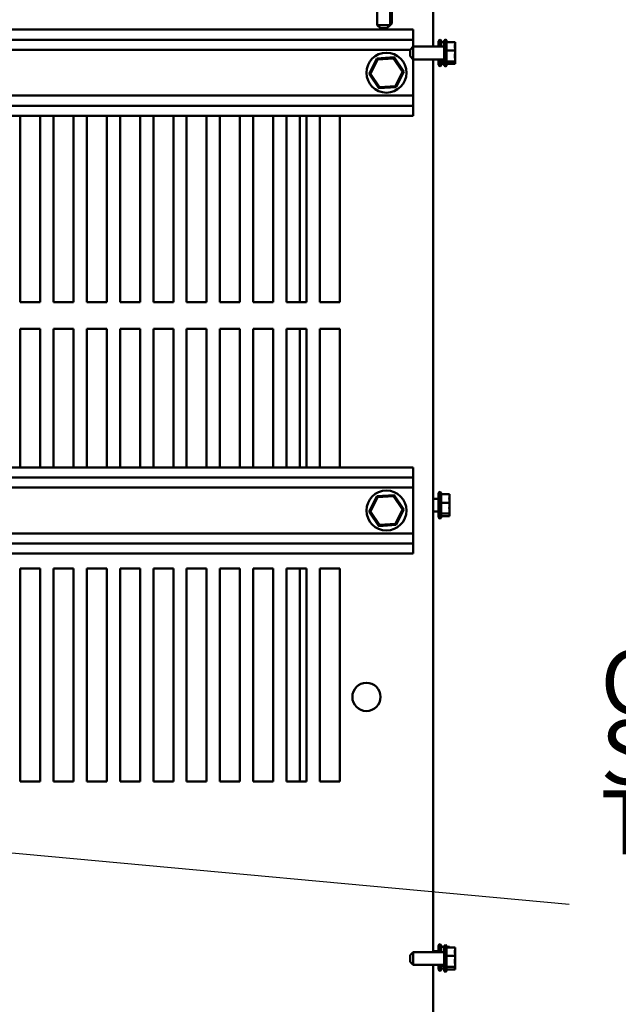
# Model space of a CAD drawing. Units: inches. Extents: x 0.05 to 2.15, y 0.02 to 1.67.
# Drawn here: x 0.96 to 1.07, y 1.37 to 1.56 of the extents above; entities that cross this region are included whole.
import ezdxf

# ---------------------------------------------------------------- set-up
doc = ezdxf.new("R2010")
doc.units = ezdxf.units.IN
doc.header["$LTSCALE"] = 0.1
doc.header["$MEASUREMENT"] = 0
doc.layers.add('Symbol (ANSI)', color=7, linetype='Continuous', lineweight=25)
doc.layers.add('Visible (ANSI)', color=7, linetype='Continuous', lineweight=50)
doc.styles.add('Note Text (ANSI)', font='tahoma.ttf')
doc.dimstyles.new('Default (ANSI)$7', dxfattribs={"dimscale": 0.1, "dimtxt": 0.12, "dimasz": 0.098425, "dimexe": 0.125, "dimexo": 0.0625, "dimgap": 0.031496, "dimtad": 0, "dimtih": 1, "dimtoh": 1, "dimrnd": 1e-08, "dimzin": 0, "dimdsep": 46, "dimtxsty": 'Note Text (ANSI)', "dimcen": 0.09, "dimdle": 0.393701, "dimclrd": 256, "dimclre": 256, "dimclrt": 256, "dimadec": 0, "dimazin": 1, "dimtfac": 1, "dimtofl": 0, "dimtmove": 0, "dimatfit": 3, "dimfxl": 1, "dimtolj": 1, "dimtzin": 4, "dimlwd": -1, "dimlwe": -1, "dimarcsym": 0})

msp = doc.modelspace()

# ---------------------------------------------------------------- linework, layer by layer
at = {"layer": 'Visible (ANSI)'}
for p, q in [((1.02963, 1.55648), (1.02963, 1.56228)), ((1.03204, 1.55648), (1.03204, 1.56228)), ((1.03234, 1.55678), (1.03234, 1.56228)), ((1.04009, 1.56123), (1.04009, 1.55243)), ((1.03174, 1.55618), (1.03234, 1.55678)), ((1.03204, 1.55678), (1.03234, 1.55678)), ((0.90187, 1.55563), (1.03634, 1.55563)), ((1.02963, 1.55648), (1.03204, 1.55648)), ((1.03023, 1.55588), (1.02963, 1.55648)), ((1.03144, 1.55588), (1.03023, 1.55588)), ((1.03144, 1.55588), (1.03204, 1.55648)), ((1.03174, 1.55618), (1.03173, 1.55618)), ((1.03634, 1.55563), (1.03634, 1.55373)), ((0.90187, 1.55373), (1.03634, 1.55373)), ((1.03634, 1.55373), (1.03634, 1.55239)), ((1.04114, 1.55243), (1.04114, 1.55345)), ((1.04144, 1.55375), (1.04144, 1.55243)), ((1.04159, 1.55349), (1.04159, 1.55243)), ((1.04218, 1.55328), (1.04159, 1.55328)), ((1.04218, 1.54901), (1.04218, 1.55345)), ((1.04248, 1.55375), (1.04248, 1.54871)), ((1.04263, 1.55349), (1.04263, 1.54897)), ((1.04423, 1.55328), (1.04263, 1.55328)), ((1.04423, 1.55306), (1.04423, 1.55328)), ((0.90187, 1.55183), (1.03578, 1.55183)), ((1.03578, 1.55183), (1.03638, 1.55243)), ((1.03578, 1.55062), (1.03578, 1.55183)), ((1.03638, 1.55243), (1.03638, 1.55002)), ((1.03638, 1.55243), (1.04218, 1.55243)), ((1.04423, 1.5517), (1.04263, 1.5517)), ((1.04423, 1.55253), (1.04423, 1.55287)), ((1.04423, 1.5517), (1.04423, 1.55191)), ((1.04423, 1.55143), (1.04423, 1.5517)), ((1.02953, 1.55023), (1.0281, 1.54731)), ((1.02833, 1.54733), (1.02966, 1.55003)), ((1.03277, 1.55044), (1.02953, 1.55023)), ((1.02966, 1.55003), (1.02953, 1.55023)), ((1.02966, 1.55003), (1.03267, 1.55023)), ((1.03267, 1.55023), (1.03277, 1.55044)), ((1.03267, 1.55023), (1.03435, 1.54773)), ((1.03458, 1.54775), (1.03277, 1.55044)), ((1.03578, 1.55062), (1.03638, 1.55002)), ((1.03634, 1.54323), (1.03634, 1.55007)), ((1.03638, 1.55002), (1.04218, 1.55002)), ((1.04009, 1.55002), (1.04009, 1.38243)), ((1.04114, 1.54901), (1.04114, 1.55002)), ((1.04144, 1.55002), (1.04144, 1.54871)), ((1.04159, 1.55002), (1.04159, 1.54897)), ((1.04218, 1.54966), (1.04159, 1.54966)), ((1.04423, 1.54966), (1.04263, 1.54966)), ((1.04423, 1.55055), (1.04423, 1.55103)), ((1.04423, 1.54966), (1.04423, 1.54993)), ((1.04423, 1.54959), (1.04423, 1.54966)), ((1.04423, 1.54925), (1.04423, 1.5494)), ((1.04423, 1.54918), (1.04423, 1.54925)), ((1.03435, 1.54773), (1.03302, 1.54503)), ((1.03315, 1.54483), (1.03458, 1.54775)), ((1.03435, 1.54773), (1.03458, 1.54775)), ((1.04218, 1.54918), (1.04159, 1.54918)), ((1.04423, 1.54918), (1.04263, 1.54918)), ((1.02833, 1.54733), (1.0281, 1.54731)), ((1.0281, 1.54731), (1.02991, 1.54462)), ((1.03001, 1.54483), (1.02833, 1.54733)), ((1.03001, 1.54483), (1.02991, 1.54462)), ((1.02991, 1.54462), (1.03315, 1.54483)), ((1.03302, 1.54503), (1.03001, 1.54483)), ((1.03302, 1.54503), (1.03315, 1.54483)), ((0.94495, 1.54323), (1.03634, 1.54323)), ((1.03634, 1.54323), (1.03634, 1.54133)), ((0.94631, 1.54133), (1.03634, 1.54133)), ((1.03634, 1.54133), (1.03634, 1.53943)), ((0.94665, 1.53943), (1.03634, 1.53943)), ((0.96259, 1.50443), (0.96259, 1.53943)), ((0.96634, 1.53943), (0.96634, 1.50443)), ((0.96884, 1.50443), (0.96884, 1.53943)), ((0.97259, 1.53943), (0.97259, 1.50443)), ((0.97509, 1.50443), (0.97509, 1.53943)), ((0.97884, 1.53943), (0.97884, 1.50443)), ((0.98134, 1.50443), (0.98134, 1.53943)), ((0.98509, 1.53943), (0.98509, 1.50443)), ((0.98759, 1.50443), (0.98759, 1.53943)), ((0.99134, 1.53943), (0.99134, 1.50443)), ((0.99384, 1.50443), (0.99384, 1.53943)), ((0.99759, 1.53943), (0.99759, 1.50443)), ((1.00009, 1.50443), (1.00009, 1.53943)), ((1.00384, 1.53943), (1.00384, 1.50443)), ((1.00634, 1.50443), (1.00634, 1.53943)), ((1.01009, 1.53943), (1.01009, 1.50443)), ((1.01259, 1.50443), (1.01259, 1.53943)), ((1.01509, 1.53943), (1.01509, 1.50443)), ((1.01634, 1.53943), (1.01634, 1.50443)), ((1.01884, 1.50443), (1.01884, 1.53943)), ((1.02259, 1.53943), (1.02259, 1.50443)), ((0.96634, 1.50443), (0.96259, 1.50443)), ((0.97259, 1.50443), (0.96884, 1.50443)), ((0.97884, 1.50443), (0.97509, 1.50443)), ((0.98509, 1.50443), (0.98134, 1.50443)), ((0.99134, 1.50443), (0.98759, 1.50443)), ((0.99759, 1.50443), (0.99384, 1.50443)), ((1.00384, 1.50443), (1.00009, 1.50443)), ((1.01009, 1.50443), (1.00634, 1.50443)), ((1.01634, 1.50443), (1.01259, 1.50443)), ((1.02259, 1.50443), (1.01884, 1.50443)), ((0.96259, 1.49943), (0.96634, 1.49943)), ((0.96259, 1.47343), (0.96259, 1.49943)), ((0.96634, 1.49943), (0.96634, 1.47343)), ((0.96884, 1.49943), (0.97259, 1.49943)), ((0.96884, 1.47343), (0.96884, 1.49943)), ((0.97259, 1.49943), (0.97259, 1.47343)), ((0.97509, 1.49943), (0.97884, 1.49943)), ((0.97509, 1.47343), (0.97509, 1.49943)), ((0.97884, 1.49943), (0.97884, 1.47343)), ((0.98134, 1.49943), (0.98509, 1.49943)), ((0.98134, 1.47343), (0.98134, 1.49943)), ((0.98509, 1.49943), (0.98509, 1.47343)), ((0.98759, 1.49943), (0.99134, 1.49943)), ((0.98759, 1.47343), (0.98759, 1.49943)), ((0.99134, 1.49943), (0.99134, 1.47343)), ((0.99384, 1.49943), (0.99759, 1.49943)), ((0.99384, 1.47343), (0.99384, 1.49943)), ((0.99759, 1.49943), (0.99759, 1.47343)), ((1.00009, 1.49943), (1.00384, 1.49943)), ((1.00009, 1.47343), (1.00009, 1.49943)), ((1.00384, 1.49943), (1.00384, 1.47343)), ((1.00634, 1.49943), (1.01009, 1.49943)), ((1.00634, 1.47343), (1.00634, 1.49943)), ((1.01009, 1.49943), (1.01009, 1.47343)), ((1.01259, 1.49943), (1.01634, 1.49943)), ((1.01259, 1.47343), (1.01259, 1.49943)), ((1.01509, 1.49943), (1.01509, 1.47343)), ((1.01634, 1.49943), (1.01634, 1.47343)), ((1.01884, 1.49943), (1.02259, 1.49943)), ((1.01884, 1.47343), (1.01884, 1.49943)), ((1.02259, 1.49943), (1.02259, 1.47343)), ((0.94611, 1.47343), (1.03634, 1.47343)), ((1.03634, 1.47343), (1.03634, 1.47153)), ((0.94611, 1.47153), (1.03634, 1.47153)), ((1.03634, 1.47153), (1.03634, 1.46963)), ((0.94611, 1.46963), (1.03634, 1.46963)), ((1.02953, 1.46803), (1.0281, 1.46511)), ((1.03277, 1.46824), (1.02953, 1.46803)), ((1.02966, 1.46783), (1.02953, 1.46803)), ((1.02966, 1.46783), (1.03267, 1.46803)), ((1.03267, 1.46803), (1.03277, 1.46824)), ((1.03267, 1.46803), (1.03435, 1.46553)), ((1.03458, 1.46555), (1.03277, 1.46824)), ((1.03634, 1.46103), (1.03634, 1.46963)), ((1.04114, 1.46411), (1.04114, 1.46855)), ((1.04144, 1.46885), (1.04144, 1.46381)), ((1.04159, 1.46859), (1.04159, 1.46407)), ((1.04319, 1.46838), (1.04159, 1.46838)), ((1.04319, 1.46816), (1.04319, 1.46838)), ((1.04319, 1.46763), (1.04319, 1.46797)), ((1.02833, 1.46513), (1.02966, 1.46783)), ((1.04009, 1.46753), (1.04114, 1.46753)), ((1.04319, 1.4668), (1.04159, 1.4668)), ((1.04319, 1.4668), (1.04319, 1.46701)), ((1.04319, 1.46653), (1.04319, 1.4668)), ((1.04319, 1.46565), (1.04319, 1.46613)), ((1.02833, 1.46513), (1.0281, 1.46511)), ((1.0281, 1.46511), (1.02991, 1.46242)), ((1.03001, 1.46263), (1.02833, 1.46513)), ((1.03435, 1.46553), (1.03302, 1.46283)), ((1.03315, 1.46263), (1.03458, 1.46555)), ((1.03435, 1.46553), (1.03458, 1.46555)), ((1.04009, 1.46512), (1.04114, 1.46512)), ((1.04319, 1.46476), (1.04159, 1.46476)), ((1.04319, 1.46428), (1.04159, 1.46428)), ((1.04319, 1.46476), (1.04319, 1.46503)), ((1.04319, 1.46469), (1.04319, 1.46476)), ((1.04319, 1.46435), (1.04319, 1.4645)), ((1.04319, 1.46428), (1.04319, 1.46435)), ((1.03001, 1.46263), (1.02991, 1.46242)), ((1.02991, 1.46242), (1.03315, 1.46263)), ((1.03302, 1.46283), (1.03001, 1.46263)), ((1.03302, 1.46283), (1.03315, 1.46263)), ((0.94991, 1.46103), (1.03634, 1.46103)), ((1.03634, 1.46103), (1.03634, 1.45913)), ((0.94991, 1.45913), (1.03634, 1.45913)), ((1.03634, 1.45913), (1.03634, 1.45723)), ((0.94991, 1.45723), (1.03634, 1.45723)), ((0.96259, 1.45443), (0.96634, 1.45443)), ((0.96259, 1.41443), (0.96259, 1.45443)), ((0.96634, 1.45443), (0.96634, 1.41443)), ((0.96884, 1.45443), (0.97259, 1.45443)), ((0.96884, 1.41443), (0.96884, 1.45443)), ((0.97259, 1.45443), (0.97259, 1.41443)), ((0.97509, 1.45443), (0.97884, 1.45443)), ((0.97509, 1.41443), (0.97509, 1.45443)), ((0.97884, 1.45443), (0.97884, 1.41443)), ((0.98134, 1.45443), (0.98509, 1.45443)), ((0.98134, 1.41443), (0.98134, 1.45443)), ((0.98509, 1.45443), (0.98509, 1.41443)), ((0.98759, 1.45443), (0.99134, 1.45443)), ((0.98759, 1.41443), (0.98759, 1.45443)), ((0.99134, 1.45443), (0.99134, 1.41443)), ((0.99384, 1.45443), (0.99759, 1.45443)), ((0.99384, 1.41443), (0.99384, 1.45443)), ((0.99759, 1.45443), (0.99759, 1.41443)), ((1.00009, 1.45443), (1.00384, 1.45443)), ((1.00009, 1.41443), (1.00009, 1.45443)), ((1.00384, 1.45443), (1.00384, 1.41443)), ((1.00634, 1.45443), (1.01009, 1.45443)), ((1.00634, 1.41443), (1.00634, 1.45443)), ((1.01009, 1.45443), (1.01009, 1.41443)), ((1.01259, 1.45443), (1.01634, 1.45443)), ((1.01259, 1.41443), (1.01259, 1.45443)), ((1.01509, 1.45443), (1.01509, 1.41443)), ((1.01634, 1.45443), (1.01634, 1.41443)), ((1.01884, 1.45443), (1.02259, 1.45443)), ((1.01884, 1.41443), (1.01884, 1.45443)), ((1.02259, 1.45443), (1.02259, 1.41443)), ((0.96634, 1.41443), (0.96259, 1.41443)), ((0.97259, 1.41443), (0.96884, 1.41443)), ((0.97884, 1.41443), (0.97509, 1.41443)), ((0.98509, 1.41443), (0.98134, 1.41443)), ((0.99134, 1.41443), (0.98759, 1.41443)), ((0.99759, 1.41443), (0.99384, 1.41443)), ((1.00384, 1.41443), (1.00009, 1.41443)), ((1.01009, 1.41443), (1.00634, 1.41443)), ((1.01634, 1.41443), (1.01259, 1.41443)), ((1.02259, 1.41443), (1.01884, 1.41443)), ((1.04114, 1.38243), (1.04114, 1.38361)), ((1.04144, 1.38391), (1.04144, 1.38243)), ((1.04159, 1.38365), (1.04159, 1.38243)), ((1.04218, 1.38343), (1.04159, 1.38343)), ((1.04218, 1.37901), (1.04218, 1.38345)), ((1.04248, 1.38375), (1.04248, 1.37871)), ((1.04263, 1.38349), (1.04263, 1.37897)), ((1.04319, 1.38343), (1.04263, 1.38343)), ((1.04423, 1.38328), (1.04263, 1.38328)), ((1.04319, 1.38328), (1.04319, 1.38343)), ((1.04423, 1.38306), (1.04423, 1.38328)), ((1.04423, 1.38253), (1.04423, 1.38287)), ((1.03578, 1.38183), (1.03638, 1.38243)), ((1.03578, 1.38062), (1.03578, 1.38183)), ((1.03638, 1.38243), (1.03638, 1.38002)), ((1.03638, 1.38243), (1.04218, 1.38243)), ((1.04009, 1.38259), (1.04114, 1.38259)), ((1.04423, 1.3817), (1.04263, 1.3817)), ((1.04423, 1.3817), (1.04423, 1.38191)), ((1.04423, 1.38143), (1.04423, 1.3817)), ((1.04423, 1.38055), (1.04423, 1.38103)), ((1.03578, 1.38062), (1.03638, 1.38002)), ((1.03638, 1.38002), (1.04218, 1.38002)), ((1.04009, 1.38002), (1.04009, 1.21243)), ((1.04114, 1.37917), (1.04114, 1.38002)), ((1.04144, 1.38002), (1.04144, 1.37887)), ((1.04159, 1.38002), (1.04159, 1.37913)), ((1.04218, 1.37981), (1.04159, 1.37981)), ((1.04218, 1.37934), (1.04159, 1.37934)), ((1.04423, 1.37966), (1.04263, 1.37966)), ((1.04423, 1.37918), (1.04263, 1.37918)), ((1.04423, 1.37966), (1.04423, 1.37993)), ((1.04423, 1.37959), (1.04423, 1.37966)), ((1.04423, 1.37925), (1.04423, 1.3794)), ((1.04423, 1.37918), (1.04423, 1.37925))]:
    msp.add_line(p, q, dxfattribs=at)
for centre, radius in [((1.03134, 1.54753), 0.00375), ((1.03134, 1.46533), 0.00375), ((1.02759, 1.43033), 0.00265)]:
    msp.add_circle(centre, radius, dxfattribs=at)
for centre, start, end in [((1.04144, 1.55345), 90, 180), ((1.04129, 1.55349), 0, 60), ((1.04248, 1.55345), 90, 180), ((1.04233, 1.55349), 0, 60), ((1.04144, 1.54901), 180, 270), ((1.04129, 1.54897), 300, 0), ((1.04248, 1.54901), 180, 270), ((1.04233, 1.54897), 300, 0), ((1.04144, 1.46855), 90, 180), ((1.04129, 1.46859), 0, 60), ((1.04144, 1.46411), 180, 270), ((1.04129, 1.46407), 300, 0), ((1.04144, 1.38361), 90, 180), ((1.04129, 1.38365), 0, 60), ((1.04248, 1.38345), 90, 180), ((1.04233, 1.38349), 0, 60), ((1.04144, 1.37917), 180, 270), ((1.04129, 1.37913), 300, 0), ((1.04248, 1.37901), 180, 270), ((1.04233, 1.37897), 300, 0)]:
    msp.add_arc(centre, 0.0003, start, end, dxfattribs=at)
for points, knots in [([(1.04423, 1.55306), (1.04423, 1.55301), (1.04423, 1.55294), (1.04421, 1.55276), (1.04419, 1.55261), (1.04419, 1.55249), (1.04419, 1.55237), (1.04421, 1.55222), (1.04423, 1.55204), (1.04423, 1.55197), (1.04423, 1.55191)], [-0.1870986, -0.1870986, -0.1870986, -0.1870986, -0.1282749, -0.1282749, 0, 0, 0, 0.1282749, 0.1282749, 0.1870986, 0.1870986, 0.1870986, 0.1870986]), ([(1.04423, 1.55143), (1.04423, 1.55135), (1.04423, 1.55127), (1.04421, 1.55103), (1.04419, 1.55084), (1.04419, 1.55068), (1.04419, 1.55052), (1.04421, 1.55033), (1.04423, 1.55009), (1.04423, 1.55001), (1.04423, 1.54993)], [-0.1870986, -0.1870986, -0.1870986, -0.1870986, -0.1282749, -0.1282749, 0, 0, 0, 0.1282749, 0.1282749, 0.1870986, 0.1870986, 0.1870986, 0.1870986]), ([(1.04421, 1.55218), (1.04421, 1.55222), (1.04422, 1.55226), (1.04423, 1.55237), (1.04423, 1.55245), (1.04423, 1.55253)], [0.09948687, 0.09948687, 0.09948687, 0.09948687, 0.12827492, 0.12827492, 0.1870986, 0.1870986, 0.1870986, 0.1870986]), ([(1.04423, 1.54959), (1.04423, 1.54958), (1.04423, 1.54956), (1.04421, 1.5495), (1.04419, 1.54946), (1.04419, 1.54942), (1.04419, 1.54938), (1.04421, 1.54934), (1.04423, 1.54929), (1.04423, 1.54926), (1.04423, 1.54925)], [-0.1870986, -0.1870986, -0.1870986, -0.1870986, -0.1282749, -0.1282749, 0, 0, 0, 0.1282749, 0.1282749, 0.1870986, 0.1870986, 0.1870986, 0.1870986]), ([(1.04421, 1.55028), (1.04421, 1.55031), (1.04422, 1.55034), (1.04423, 1.55042), (1.04423, 1.55049), (1.04423, 1.55055)], [0.09948687, 0.09948687, 0.09948687, 0.09948687, 0.12827492, 0.12827492, 0.1870986, 0.1870986, 0.1870986, 0.1870986]), ([(1.04319, 1.46816), (1.04319, 1.46811), (1.04318, 1.46804), (1.04316, 1.46786), (1.04314, 1.46771), (1.04314, 1.46759), (1.04314, 1.46747), (1.04316, 1.46732), (1.04318, 1.46714), (1.04319, 1.46707), (1.04319, 1.46701)], [-0.1870986, -0.1870986, -0.1870986, -0.1870986, -0.1282749, -0.1282749, 0, 0, 0, 0.1282749, 0.1282749, 0.1870986, 0.1870986, 0.1870986, 0.1870986]), ([(1.04319, 1.46653), (1.04319, 1.46645), (1.04318, 1.46637), (1.04316, 1.46613), (1.04314, 1.46594), (1.04314, 1.46578), (1.04314, 1.46562), (1.04316, 1.46543), (1.04318, 1.46519), (1.04319, 1.46511), (1.04319, 1.46503)], [-0.1870986, -0.1870986, -0.1870986, -0.1870986, -0.1282749, -0.1282749, 0, 0, 0, 0.1282749, 0.1282749, 0.1870986, 0.1870986, 0.1870986, 0.1870986]), ([(1.04317, 1.46728), (1.04317, 1.46732), (1.04317, 1.46736), (1.04318, 1.46747), (1.04319, 1.46755), (1.04319, 1.46763)], [0.09948687, 0.09948687, 0.09948687, 0.09948687, 0.12827492, 0.12827492, 0.1870986, 0.1870986, 0.1870986, 0.1870986]), ([(1.04319, 1.46469), (1.04319, 1.46468), (1.04318, 1.46466), (1.04316, 1.4646), (1.04314, 1.46456), (1.04314, 1.46452), (1.04314, 1.46448), (1.04316, 1.46444), (1.04318, 1.46439), (1.04319, 1.46436), (1.04319, 1.46435)], [-0.1870986, -0.1870986, -0.1870986, -0.1870986, -0.1282749, -0.1282749, 0, 0, 0, 0.1282749, 0.1282749, 0.1870986, 0.1870986, 0.1870986, 0.1870986]), ([(1.04317, 1.46538), (1.04317, 1.46541), (1.04317, 1.46544), (1.04318, 1.46552), (1.04319, 1.46559), (1.04319, 1.46565)], [0.09948687, 0.09948687, 0.09948687, 0.09948687, 0.12827492, 0.12827492, 0.1870986, 0.1870986, 0.1870986, 0.1870986]), ([(1.04423, 1.38306), (1.04423, 1.38301), (1.04423, 1.38294), (1.04421, 1.38276), (1.04419, 1.38261), (1.04419, 1.38249), (1.04419, 1.38237), (1.04421, 1.38222), (1.04423, 1.38204), (1.04423, 1.38197), (1.04423, 1.38191)], [-0.1870986, -0.1870986, -0.1870986, -0.1870986, -0.1282749, -0.1282749, 0, 0, 0, 0.1282749, 0.1282749, 0.1870986, 0.1870986, 0.1870986, 0.1870986]), ([(1.04423, 1.38143), (1.04423, 1.38135), (1.04423, 1.38127), (1.04421, 1.38103), (1.04419, 1.38084), (1.04419, 1.38068), (1.04419, 1.38052), (1.04421, 1.38033), (1.04423, 1.38009), (1.04423, 1.38001), (1.04423, 1.37993)], [-0.1870986, -0.1870986, -0.1870986, -0.1870986, -0.1282749, -0.1282749, 0, 0, 0, 0.1282749, 0.1282749, 0.1870986, 0.1870986, 0.1870986, 0.1870986]), ([(1.04421, 1.38218), (1.04421, 1.38222), (1.04422, 1.38226), (1.04423, 1.38237), (1.04423, 1.38245), (1.04423, 1.38253)], [0.09948687, 0.09948687, 0.09948687, 0.09948687, 0.12827492, 0.12827492, 0.1870986, 0.1870986, 0.1870986, 0.1870986]), ([(1.04423, 1.37959), (1.04423, 1.37958), (1.04423, 1.37956), (1.04421, 1.3795), (1.04419, 1.37946), (1.04419, 1.37942), (1.04419, 1.37938), (1.04421, 1.37934), (1.04423, 1.37929), (1.04423, 1.37926), (1.04423, 1.37925)], [-0.1870986, -0.1870986, -0.1870986, -0.1870986, -0.1282749, -0.1282749, 0, 0, 0, 0.1282749, 0.1282749, 0.1870986, 0.1870986, 0.1870986, 0.1870986]), ([(1.04421, 1.38028), (1.04421, 1.38031), (1.04422, 1.38034), (1.04423, 1.38042), (1.04423, 1.38049), (1.04423, 1.38055)], [0.09948687, 0.09948687, 0.09948687, 0.09948687, 0.12827492, 0.12827492, 0.1870986, 0.1870986, 0.1870986, 0.1870986])]:
    msp.add_open_spline(points, degree=3, knots=knots, dxfattribs=at)
for points in [[(1.04423, 1.55287), (1.04423, 1.55288), (1.04423, 1.5529), (1.04422, 1.55291)], [(1.04423, 1.55103), (1.04423, 1.55109), (1.04423, 1.55117), (1.04422, 1.55123)], [(1.04423, 1.5494), (1.04423, 1.54944), (1.04423, 1.5495), (1.04422, 1.54955)], [(1.04319, 1.46797), (1.04319, 1.46798), (1.04318, 1.468), (1.04318, 1.46801)], [(1.04319, 1.46613), (1.04319, 1.46619), (1.04318, 1.46627), (1.04318, 1.46633)], [(1.04319, 1.4645), (1.04319, 1.46454), (1.04318, 1.4646), (1.04318, 1.46465)], [(1.04423, 1.38287), (1.04423, 1.38288), (1.04423, 1.3829), (1.04422, 1.38291)], [(1.04423, 1.38103), (1.04423, 1.38109), (1.04423, 1.38117), (1.04422, 1.38123)], [(1.04423, 1.3794), (1.04423, 1.37944), (1.04423, 1.3795), (1.04422, 1.37955)]]:
    msp.add_open_spline(points, degree=3, dxfattribs=at)

# ---------------------------------------------------------------- texts
at = {"layer": 'Symbol (ANSI)', "insert": (1.07153, 1.43912), "char_height": 0.012, "width": 0.2680454, "attachment_point": 1, "line_spacing_factor": 0.658589, "style": 'Note Text (ANSI)'}
msp.add_mtext('\\fTahoma|b0|i0;Ground Lug. \\P\\fTahoma|b0|i0;See IOM Manual, Part# 30895\\P\\fTahoma|b0|i0;Table 2S350, Wire Size And Torque. \\P', dxfattribs=at)

# ---------------------------------------------------------------- leaders
at = {"layer": 'Symbol (ANSI)', "annotation_type": 0, "has_hookline": 1, "hookline_direction": 1, "text_width": 0.00516}
msp.add_leader([(0.71697, 1.42348), (1.06565, 1.39142)], dimstyle='Default (ANSI)$7', override={"dimtad": 0}, dxfattribs=at)

doc.saveas('drawing.dxf')
